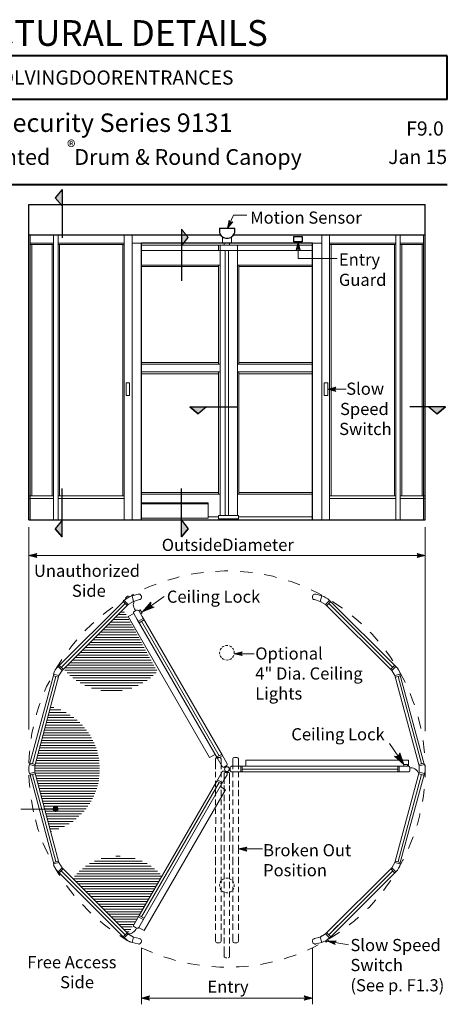
# Model space of a CAD drawing. Units: inches. Extents: x 45 to 592, y 18 to 778.
# Drawn here: x 399 to 582, y 356 to 776 of the extents above; entities that cross this region are included whole.
import ezdxf

# ---------------------------------------------------------------- set-up
doc = ezdxf.new("R2010")
doc.units = ezdxf.units.IN
doc.header["$MEASUREMENT"] = 0
doc.layers.add('Layer 1', color=7, linetype='Continuous')

msp = doc.modelspace()

# ---------------------------------------------------------------- hatches: boundary and pattern name
at = {"layer": 'Layer 1'}
for points in [[(414.48, 700.08), (417.36, 696.6), (417.36, 703.68)], [(487.8, 687.12), (488.52, 690.6), (489, 689.64), (490.08, 689.88)], [(471.12, 683.16), (468.24, 679.56), (468.24, 686.64)], [(517.92, 681.36), (518.76, 677.88), (517.92, 678.6), (517.08, 677.88)], [(530.64, 618.48), (534, 619.32), (533.4, 618.48), (534, 617.52)], [(475.32, 607.92), (478.92, 610.92), (471.84, 610.92)], [(577.2, 607.92), (573.72, 610.92), (580.8, 610.92)], [(414.48, 558.96), (417.36, 562.56), (417.36, 555.48)], [(471.12, 558.96), (468.24, 562.56), (468.24, 555.48)], [(403.2, 547.56), (406.56, 548.4), (405.96, 547.56), (406.56, 546.72)], [(572.04, 547.56), (568.68, 546.72), (569.28, 547.56), (568.68, 548.4)], [(451.56, 523.56), (455.16, 527.64), (455.04, 525.96), (456.6, 525.48)], [(490.68, 505.68), (494.16, 506.52), (493.44, 505.68), (494.16, 504.84)], [(563.04, 458.4), (559.08, 462), (560.64, 461.88), (561.24, 463.44)], [(413.52, 439.2), (413.76, 438.6), (414.36, 438.36), (414.84, 438.36), (415.44, 438.6), (415.68, 439.2), (415.68, 439.68), (415.44, 440.28), (414.84, 440.52), (414.36, 440.52), (413.76, 440.28), (413.52, 439.68)], [(492.6, 422.4), (496.08, 423.24), (495.36, 422.4), (496.08, 421.44)], [(530.52, 383.04), (534.12, 383.28), (533.28, 382.56), (533.76, 381.6)], [(451.2, 358.8), (454.68, 359.76), (453.96, 358.8), (454.68, 357.96)], [(524.04, 358.8), (520.56, 357.96), (521.28, 358.8), (520.56, 359.76)]]:
    msp.add_hatch(color=7, dxfattribs=at).paths.add_polyline_path(points)

# ---------------------------------------------------------------- linework, layer by layer
at = {"layer": 'Layer 1', "color": 7, "lineweight": 40}
for points in [[(581.52, 760.56), (285.96, 760.56)], [(581.52, 741.96), (581.52, 760.56)], [(581.52, 741.96), (285.96, 741.96)], [(45.24, 705.72), (581.52, 705.72)]]:
    msp.add_lwpolyline(points, dxfattribs=at)
at = {"layer": 'Layer 1', "lineweight": 0}
for points in [[(414.48, 700.08), (414.48, 700.08), (417.36, 696.6), (417.36, 703.68), (414.48, 700.08)], [(487.8, 687.12), (488.52, 690.6), (489, 689.64), (490.08, 689.88), (487.8, 687.12)], [(471.12, 683.16), (471.12, 683.16), (468.24, 679.56), (468.24, 686.64), (471.12, 683.16)], [(517.92, 681.36), (518.76, 677.88), (517.92, 678.6), (517.08, 677.88), (517.92, 681.36)], [(530.64, 618.48), (534, 619.32), (533.4, 618.48), (534, 617.52), (530.64, 618.48)], [(475.32, 607.92), (475.32, 607.92), (478.92, 610.92), (471.84, 610.92), (475.32, 607.92)], [(577.2, 607.92), (577.2, 607.92), (573.72, 610.92), (580.8, 610.92), (577.2, 607.92)], [(414.48, 558.96), (414.48, 558.96), (417.36, 562.56), (417.36, 555.48), (414.48, 558.96)], [(471.12, 558.96), (471.12, 558.96), (468.24, 562.56), (468.24, 555.48), (471.12, 558.96)], [(403.2, 547.56), (406.56, 548.4), (405.96, 547.56), (406.56, 546.72), (403.2, 547.56)], [(572.04, 547.56), (568.68, 546.72), (569.28, 547.56), (568.68, 548.4), (572.04, 547.56)], [(451.56, 523.56), (455.16, 527.64), (455.04, 525.96), (456.6, 525.48), (451.56, 523.56)], [(490.68, 505.68), (494.16, 506.52), (493.44, 505.68), (494.16, 504.84), (490.68, 505.68)], [(563.04, 458.4), (559.08, 462), (560.64, 461.88), (561.24, 463.44), (563.04, 458.4)], [(413.52, 439.2), (413.76, 438.6), (414.36, 438.36), (414.84, 438.36), (415.44, 438.6), (415.68, 439.2), (415.68, 439.68), (415.44, 440.28), (414.84, 440.52), (414.36, 440.52), (413.76, 440.28), (413.52, 439.68), (413.52, 439.2)], [(492.6, 422.4), (496.08, 423.24), (495.36, 422.4), (496.08, 421.44), (492.6, 422.4)], [(530.52, 383.04), (534.12, 383.28), (533.28, 382.56), (533.76, 381.6), (530.52, 383.04)], [(451.2, 358.8), (454.68, 359.76), (453.96, 358.8), (454.68, 357.96), (451.2, 358.8)], [(524.04, 358.8), (520.56, 357.96), (521.28, 358.8), (520.56, 359.76), (524.04, 358.8)]]:
    msp.add_lwpolyline(points, dxfattribs=at)
at = {"layer": 'Layer 1', "color": 7, "lineweight": 5}
for points in [[(414.48, 700.08), (414.48, 700.08), (417.36, 696.6), (417.36, 703.68), (414.48, 700.08)], [(487.8, 687.12), (490.44, 692.64)], [(487.8, 687.12), (488.52, 690.6), (489, 689.64), (490.08, 689.88), (487.8, 687.12)], [(490.44, 692.64), (496.08, 692.64)], [(471.12, 683.16), (471.12, 683.16), (468.24, 679.56), (468.24, 686.64), (471.12, 683.16)], [(468.24, 686.64), (471.12, 683.16)], [(471.12, 683.16), (468.24, 686.64)], [(468.24, 686.64), (468.24, 686.64)], [(403.8, 562.8), (403.8, 684.24)], [(413.76, 684.24), (403.8, 684.24)], [(413.76, 680.76), (403.8, 680.76)], [(413.76, 562.8), (413.76, 684.24)], [(415.68, 562.8), (415.68, 684.24)], [(443.88, 684.24), (415.68, 684.24)], [(443.88, 680.76), (415.68, 680.76)], [(443.88, 562.8), (443.88, 684.24)], [(447.24, 684.24), (447.24, 562.8)], [(484.92, 684.24), (447.24, 684.24)], [(451.2, 680.76), (447.24, 680.76)], [(485.76, 680.76), (485.76, 683.4)], [(486.48, 680.76), (486.48, 679.92)], [(488.76, 680.76), (488.76, 679.92)], [(489.6, 680.76), (489.6, 683.4)], [(490.32, 684.24), (528, 684.24)], [(517.92, 681.36), (518.76, 677.88), (517.92, 678.6), (517.08, 677.88), (517.92, 681.36)], [(517.92, 681.36), (517.92, 674.16)], [(528, 680.76), (524.04, 680.76)], [(528, 684.24), (528, 562.8)], [(531.36, 562.8), (531.36, 684.24)], [(531.36, 684.24), (559.56, 684.24)], [(559.56, 680.76), (531.36, 680.76)], [(559.56, 562.8), (559.56, 684.24)], [(561.48, 562.8), (561.48, 684.24)], [(561.48, 684.24), (571.44, 684.24)], [(571.44, 680.76), (561.48, 680.76)], [(571.44, 562.8), (571.44, 684.24)], [(413.76, 680.16), (403.8, 680.16)], [(404.4, 680.16), (404.4, 573)], [(413.16, 680.16), (413.16, 573)], [(443.88, 680.16), (415.68, 680.16)], [(416.28, 680.16), (416.28, 573)], [(443.28, 573), (443.28, 680.16)], [(524.04, 679.92), (451.2, 679.92)], [(524.04, 677.64), (451.2, 677.64)], [(484.08, 679.92), (484.08, 677.64)], [(484.68, 673.44), (484.68, 679.68)], [(484.68, 677.64), (484.68, 564.6)], [(486.84, 564.6), (486.84, 677.64)], [(488.28, 564.6), (488.28, 677.64)], [(492.12, 673.56), (492.12, 679.8)], [(492.12, 677.64), (492.12, 564.6)], [(559.56, 680.16), (531.36, 680.16)], [(531.96, 573), (531.96, 680.16)], [(558.96, 680.16), (558.96, 573)], [(571.44, 680.16), (561.48, 680.16)], [(562.08, 680.16), (562.08, 573)], [(570.84, 680.16), (570.84, 573)], [(517.92, 674.16), (534.6, 674.16)], [(484.68, 671.4), (451.2, 671.4)], [(451.2, 670.8), (483.96, 670.8)], [(483.96, 629.16), (483.96, 671.52)], [(492.12, 671.4), (523.92, 671.4)], [(492.72, 629.16), (492.72, 671.4)], [(524.04, 670.8), (492.72, 670.8)], [(483.96, 629.88), (451.2, 629.88)], [(492.72, 629.88), (524.04, 629.88)], [(484.68, 629.16), (451.2, 629.16)], [(484.68, 625.8), (451.2, 625.8)], [(483.96, 573.72), (483.96, 625.8)], [(492.12, 629.16), (524.04, 629.16)], [(492.12, 625.8), (524.04, 625.8)], [(492.72, 573.72), (492.72, 625.8)], [(483.96, 625.08), (451.2, 625.08)], [(492.72, 625.08), (524.04, 625.08)], [(530.64, 618.48), (534, 619.32), (533.4, 618.48), (534, 617.52), (530.64, 618.48)], [(530.64, 618.48), (538.44, 618.48)], [(475.32, 607.92), (475.32, 607.92), (478.92, 610.92), (471.84, 610.92), (475.32, 607.92)], [(577.2, 607.92), (577.2, 607.92), (573.72, 610.92), (580.8, 610.92), (577.2, 607.92)], [(403.44, 573), (413.76, 573)], [(403.44, 571.92), (413.76, 571.92)], [(415.68, 573), (443.88, 573)], [(415.68, 571.92), (443.88, 571.92)], [(451.2, 574.44), (483.96, 574.44)], [(451.2, 573.72), (484.68, 573.72)], [(524.04, 573.72), (492.12, 573.72)], [(524.04, 574.44), (492.72, 574.44)], [(531.36, 573), (559.56, 573)], [(531.36, 571.92), (559.56, 571.92)], [(561.48, 573), (571.8, 573)], [(561.48, 571.92), (571.8, 571.92)], [(479.64, 570), (451.2, 570)], [(479.64, 569.52), (451.2, 569.52)], [(479.64, 563.4), (479.64, 570)], [(524.04, 569.52), (524.04, 563.4)], [(447.24, 562.8), (448.68, 562.8)], [(451.2, 563.4), (479.64, 563.4)], [(483.96, 564), (479.64, 564)], [(483.96, 564.6), (492.6, 564.6)], [(483.96, 564.6), (483.96, 564)], [(483.96, 563.16), (483.96, 564.6)], [(492.6, 563.16), (483.96, 563.16)], [(484.32, 563.16), (484.32, 562.92)], [(492.6, 563.16), (484.32, 563.16)], [(491.04, 563.16), (491.04, 562.92)], [(492.6, 563.16), (492.6, 564.6)], [(492.6, 564), (524.04, 564)], [(524.04, 562.8), (528, 562.8)], [(403.2, 559.68), (403.2, 473.4)], [(414.48, 558.96), (414.48, 558.96), (417.36, 562.56), (417.36, 555.48), (414.48, 558.96)], [(471.12, 558.96), (471.12, 558.96), (468.24, 562.56), (468.24, 555.48), (471.12, 558.96)], [(572.04, 559.68), (572.04, 472.68)], [(403.2, 547.56), (406.56, 548.4), (405.96, 547.56), (406.56, 546.72), (403.2, 547.56)], [(403.2, 547.56), (572.04, 547.56)], [(572.04, 547.56), (568.68, 546.72), (569.28, 547.56), (568.68, 548.4), (572.04, 547.56)], [(466.08, 538.08), (462.36, 537)], [(467.28, 538.44), (466.08, 538.08)], [(474.12, 539.88), (472.44, 539.52)], [(477.6, 540.36), (474.12, 539.88)], [(486.6, 540.96), (482.76, 540.72)], [(488.04, 540.96), (486.6, 540.96)], [(494.88, 540.6), (493.2, 540.72)], [(498.48, 540.24), (494.88, 540.6)], [(507.12, 538.68), (503.52, 539.4)], [(508.68, 538.2), (507.12, 538.68)], [(454.32, 534.12), (452.52, 533.28)], [(457.44, 535.32), (454.32, 534.12)], [(515.04, 536.4), (513.72, 536.76)], [(518.64, 535.08), (515.04, 536.4)], [(446.88, 530.4), (443.4, 528.36)], [(443.88, 528.36), (444.6, 529.08)], [(444.6, 529.08), (445.44, 529.56)], [(445.44, 529.56), (446.28, 530.04)], [(446.28, 530.04), (447.24, 530.28)], [(447.84, 531), (446.88, 530.4)], [(447.24, 530.28), (449.76, 531)], [(447.24, 530.28), (447.84, 528)], [(450, 531), (449.76, 531)], [(450.24, 531), (450, 531)], [(450.48, 531), (450.24, 531)], [(450.6, 530.88), (450.48, 531)], [(450.84, 530.76), (450.6, 530.88)], [(450.72, 528.84), (450.96, 529.08)], [(450.96, 530.52), (450.84, 530.76)], [(451.08, 530.4), (450.96, 530.52)], [(450.96, 529.08), (451.08, 529.2)], [(451.2, 530.16), (451.08, 530.4)], [(451.08, 529.2), (451.2, 529.44)], [(451.2, 529.92), (451.2, 530.16)], [(451.2, 529.68), (451.2, 529.92)], [(451.2, 529.44), (451.2, 529.68)], [(460.8, 530.04), (451.56, 523.56)], [(526.44, 531.48), (523.44, 532.92)], [(524.04, 530.16), (524.16, 530.4)], [(524.04, 529.92), (524.04, 530.16)], [(524.04, 529.68), (524.04, 529.92)], [(524.04, 529.44), (524.04, 529.68)], [(524.16, 529.2), (524.04, 529.44)], [(524.16, 530.4), (524.28, 530.52)], [(524.28, 529.08), (524.16, 529.2)], [(524.28, 530.52), (524.4, 530.76)], [(524.52, 528.84), (524.28, 529.08)], [(524.4, 530.76), (524.64, 530.88)], [(524.64, 530.88), (524.88, 531)], [(524.88, 531), (525.12, 531)], [(525.12, 531), (525.36, 531)], [(525.36, 531), (525.48, 531)], [(528, 530.28), (525.48, 531)], [(528, 530.64), (526.44, 531.48)], [(528, 530.28), (527.4, 528)], [(528.96, 530.04), (528, 530.28)], [(529.8, 529.56), (528.96, 530.04)], [(530.64, 529.08), (529.8, 529.56)], [(531.36, 528.36), (530.64, 529.08)], [(415.68, 500.16), (443.52, 527.88)], [(444.24, 527.04), (417, 499.8)], [(417.36, 498.48), (445.56, 526.68)], [(438.96, 525.48), (436.44, 523.68)], [(443.88, 528.36), (443.4, 527.88)], [(445.08, 526.2), (443.4, 527.88)], [(443.4, 527.88), (443.4, 527.88)], [(445.56, 526.68), (443.88, 528.36)], [(447.84, 528), (445.56, 526.68)], [(447.84, 528), (447.12, 527.64)], [(447.12, 527.64), (447.12, 527.64)], [(447.72, 528.24), (447.84, 528)], [(447.72, 526.44), (447.84, 527.04)], [(447.84, 526.08), (447.72, 526.44)], [(447.84, 528), (450.36, 528.72)], [(447.84, 528), (447.84, 528)], [(447.84, 527.04), (447.96, 527.52)], [(447.96, 525.36), (447.84, 526.08)], [(447.96, 527.52), (448.08, 528.12)], [(448.2, 524.76), (447.96, 525.36)], [(450.36, 528.72), (450.6, 528.72)], [(450.6, 528.72), (450.72, 528.84)], [(451.56, 523.56), (455.16, 527.64), (455.04, 525.96), (456.6, 525.48), (451.56, 523.56)], [(524.76, 528.72), (524.52, 528.84)], [(524.88, 528.72), (524.76, 528.72)], [(527.4, 528), (524.88, 528.72)], [(527.52, 528.24), (527.4, 528)], [(527.4, 528), (527.4, 528)], [(527.4, 528), (528.12, 527.64)], [(527.4, 528), (529.68, 526.68)], [(528.12, 527.64), (528.12, 527.64)], [(529.68, 526.68), (531.36, 528.36)], [(557.88, 498.48), (529.68, 526.68)], [(530.16, 526.2), (531.84, 527.88)], [(531, 527.04), (558.24, 499.8)], [(559.56, 500.16), (531.36, 528.36)], [(533.64, 527.28), (532.56, 528)], [(536.88, 525.12), (533.64, 527.28)], [(436.44, 523.68), (434.88, 522.36)], [(445.2, 521.28), (440.16, 521.28)], [(444.6, 522.36), (441.24, 522.36)], [(444, 523.44), (442.32, 523.44)], [(443.4, 524.52), (443.4, 524.52)], [(447.96, 522.84), (445.56, 521.52)], [(445.56, 521.52), (480.24, 461.4)], [(447.96, 523.56), (447.84, 523.32)], [(447.84, 523.32), (447.84, 523.08)], [(447.84, 523.08), (447.96, 522.84)], [(448.2, 523.68), (447.96, 523.56)], [(449.4, 520.32), (447.96, 522.84)], [(448.44, 524.4), (448.2, 524.76)], [(448.2, 523.68), (448.68, 524.04)], [(448.68, 524.04), (448.44, 524.4)], [(448.68, 524.04), (449.04, 524.28)], [(449.28, 524.28), (449.04, 524.28)], [(449.52, 524.28), (449.28, 524.28)], [(449.76, 524.16), (449.52, 524.28)], [(450, 524.04), (449.76, 524.16)], [(449.88, 519.48), (451.92, 520.68)], [(450, 524.04), (450.6, 524.4)], [(450, 524.04), (451.44, 521.52)], [(451.44, 523.08), (450.6, 524.4)], [(450.72, 522.6), (451.44, 523.08)], [(451.44, 521.52), (485.52, 462.48)], [(543.6, 519.72), (540.96, 521.88)], [(430.08, 518.28), (427.08, 515.4)], [(430.92, 519), (430.08, 518.28)], [(447.6, 516.96), (435.84, 516.96)], [(447, 518.04), (436.92, 518.04)], [(446.4, 519.12), (438, 519.12)], [(445.8, 520.2), (439.08, 520.2)], [(483.48, 461.28), (449.4, 520.32)], [(450.24, 518.88), (452.28, 520.08)], [(484.32, 462.12), (451.2, 519.48)], [(544.92, 518.4), (543.6, 519.72)], [(427.08, 515.4), (427.08, 515.4)], [(450, 512.64), (431.52, 512.64)], [(449.4, 513.72), (432.6, 513.72)], [(448.8, 514.8), (433.68, 514.8)], [(448.2, 515.88), (434.76, 515.88)], [(549.48, 513.96), (548.64, 514.8)], [(552.12, 510.96), (549.48, 513.96)], [(421.68, 509.16), (420.36, 507.48)], [(423.6, 511.56), (421.68, 509.16)], [(452.28, 508.32), (427.2, 508.32)], [(451.68, 509.4), (428.28, 509.4)], [(451.2, 510.48), (429.36, 510.48)], [(450.6, 511.56), (430.44, 511.56)], [(454.68, 504), (422.88, 504)], [(454.08, 505.08), (423.96, 505.08)], [(453.48, 506.16), (425.04, 506.16)], [(452.88, 507.24), (426.12, 507.24)], [(490.68, 505.68), (494.16, 506.52), (493.44, 505.68), (494.16, 504.84), (490.68, 505.68)], [(499.2, 505.68), (490.68, 505.68)], [(557.28, 504.24), (555.36, 506.88)], [(558.36, 502.56), (557.28, 504.24)], [(416.76, 502.44), (414.6, 498.96)], [(415.68, 500.16), (414.96, 499.44)], [(417.36, 498.48), (415.68, 500.16)], [(415.68, 500.16), (415.68, 500.16)], [(417.84, 499.08), (416.16, 500.64)], [(417.24, 503.16), (416.76, 502.44)], [(457.08, 499.68), (418.56, 499.68)], [(456.48, 500.76), (419.64, 500.76)], [(455.88, 501.84), (420.72, 501.84)], [(455.28, 502.92), (421.8, 502.92)], [(557.4, 499.08), (559.08, 500.64)], [(557.88, 498.48), (559.56, 500.16)], [(559.56, 500.16), (560.28, 499.44)], [(559.56, 500.16), (559.56, 500.16)], [(403.44, 458.4), (413.88, 496.92)], [(414.72, 495.96), (404.76, 458.76)], [(405.72, 457.8), (416.04, 496.32)], [(415.8, 495.6), (413.64, 496.2)], [(414, 497.76), (413.76, 496.92)], [(416.04, 496.32), (413.76, 496.92)], [(413.76, 496.92), (413.76, 496.92)], [(414.48, 498.72), (414, 497.76)], [(414.96, 499.44), (414.48, 498.72)], [(414.6, 498.96), (414.48, 498.72)], [(416.04, 496.32), (417.36, 498.48)], [(457.68, 498.6), (418.56, 498.6)], [(457.44, 497.52), (419.52, 497.52)], [(456.24, 496.44), (420.6, 496.44)], [(559.2, 496.32), (557.88, 498.48)], [(559.2, 496.32), (561.48, 496.92)], [(569.52, 457.92), (559.2, 496.32)], [(559.44, 495.6), (561.6, 496.2)], [(560.28, 499.44), (560.76, 498.72)], [(560.52, 495.96), (570.48, 458.88)], [(560.76, 498.72), (561.24, 497.76)], [(561.6, 497.16), (561.12, 498.12)], [(561.24, 497.76), (561.48, 496.92)], [(571.68, 458.52), (561.36, 496.92)], [(561.48, 496.92), (561.48, 496.92)], [(563.52, 493.56), (561.6, 497.16)], [(410.76, 491.64), (409.92, 489.48)], [(412.08, 494.16), (410.76, 491.64)], [(455.04, 495.36), (421.92, 495.36)], [(453.6, 494.28), (423.36, 494.28)], [(451.8, 493.2), (425.04, 493.2)], [(449.76, 492.12), (427.08, 492.12)], [(563.52, 493.44), (563.52, 493.56)], [(447.12, 491.04), (429.84, 491.04)], [(442.92, 489.96), (433.92, 489.96)], [(566.76, 485.88), (565.68, 488.76)], [(407.76, 483.96), (406.44, 480)], [(408, 484.56), (407.76, 483.96)], [(567.48, 483.84), (566.76, 485.88)], [(406.44, 480), (406.44, 479.64)], [(569.28, 477.96), (569.04, 478.8)], [(405.12, 474.48), (404.52, 471.84)], [(570.24, 474), (569.28, 477.96)], [(404.52, 471.84), (404.16, 469.44)], [(570.24, 473.76), (570.24, 474)], [(556.92, 467.4), (563.04, 458.4)], [(571.56, 465.84), (571.2, 468.6)], [(403.44, 463.68), (403.2, 459.48)], [(403.56, 464.28), (403.44, 463.68)], [(482.64, 462.72), (480.24, 461.4)], [(485.28, 462.72), (483.36, 461.64)], [(485.64, 462.12), (483.6, 461.04)], [(485.52, 462.48), (487.68, 458.76)], [(563.04, 458.4), (559.08, 462), (560.64, 461.88), (561.24, 463.44), (563.04, 458.4)], [(571.8, 463.44), (571.56, 465.84)], [(403.2, 459.48), (403.2, 459)], [(403.44, 458.4), (403.2, 457.44)], [(405.72, 457.8), (403.44, 458.4)], [(405.96, 458.4), (403.68, 459)], [(405.72, 455.16), (405.72, 457.8)], [(482.76, 460.8), (483, 461.28)], [(482.76, 460.8), (482.76, 456.48)], [(483, 461.28), (483.48, 461.4)], [(483.96, 461.4), (483.48, 461.4)], [(483.48, 461.4), (483.48, 461.4)], [(485.64, 457.56), (483.48, 461.28)], [(484.44, 461.4), (483.96, 461.4)], [(484.44, 461.4), (484.92, 461.28)], [(484.92, 461.28), (485.16, 460.8)], [(485.16, 456.48), (485.16, 460.8)], [(485.16, 460.8), (485.16, 460.8)], [(486.96, 457.68), (486.48, 457.32)], [(487.44, 457.92), (486.96, 457.68)], [(487.44, 457.92), (487.56, 458.04)], [(487.56, 458.04), (487.68, 458.28)], [(487.68, 458.52), (487.68, 458.76)], [(487.68, 458.28), (487.68, 458.52)], [(489.6, 457.68), (489.36, 457.56)], [(489.6, 457.68), (494.16, 457.68)], [(490.32, 461.28), (490.08, 460.8)], [(490.08, 460.8), (490.08, 460.8)], [(490.08, 456.48), (490.08, 460.8)], [(490.8, 461.4), (490.32, 461.28)], [(490.8, 461.4), (491.28, 461.4)], [(491.28, 461.4), (491.76, 461.4)], [(492.24, 461.28), (491.76, 461.4)], [(491.76, 461.4), (491.76, 461.4)], [(492.48, 460.8), (492.24, 461.28)], [(492.48, 460.8), (492.48, 456.48)], [(493.56, 455.28), (493.56, 457.68)], [(494.16, 457.68), (563.16, 457.68)], [(494.16, 455.28), (494.16, 457.68)], [(564.96, 460.32), (495.6, 460.32)], [(495.6, 457.68), (495.6, 460.32)], [(560.4, 457.68), (560.4, 455.28)], [(561, 457.68), (561, 455.28)], [(563.04, 457.68), (563.04, 458.4)], [(564.6, 458.4), (563.04, 458.4)], [(563.16, 457.68), (564.96, 457.68)], [(564.6, 457.68), (564.6, 458.4)], [(564.96, 457.68), (564.96, 460.32)], [(565.2, 457.56), (564.96, 457.68)], [(569.28, 458.4), (571.56, 459)], [(569.52, 457.8), (571.8, 458.4)], [(569.52, 455.16), (569.52, 457.8)], [(571.8, 458.4), (571.68, 458.52)], [(571.8, 458.4), (572.04, 457.44)], [(572.04, 457.56), (572.04, 458.28)], [(403.2, 457.44), (403.2, 456.48)], [(403.2, 456.48), (403.2, 455.52)], [(403.2, 455.52), (403.44, 454.56)], [(403.2, 453.84), (403.32, 451.2)], [(405.72, 455.16), (403.44, 454.56)], [(403.44, 454.56), (403.44, 454.56)], [(413.88, 416.04), (403.56, 454.56)], [(405.84, 454.44), (403.68, 453.84)], [(414.72, 417), (404.76, 454.2)], [(416.04, 416.64), (405.72, 455.16)], [(482.76, 455.28), (482.76, 453)], [(483.36, 451.32), (485.64, 455.28)], [(485.16, 455.28), (485.16, 453)], [(485.64, 457.56), (485.76, 457.44)], [(485.76, 455.52), (485.64, 455.28)], [(485.76, 457.44), (486, 457.32)], [(486, 455.64), (485.76, 455.52)], [(486, 457.32), (486.24, 457.32)], [(486.24, 455.64), (486, 455.64)], [(486.24, 457.32), (486.48, 457.32)], [(486.48, 455.52), (486.24, 455.64)], [(487.68, 454.08), (486.24, 451.68)], [(486.48, 455.52), (486.96, 455.28)], [(486.6, 454.92), (486.48, 454.68)], [(486.48, 454.68), (486.48, 454.44)], [(486.48, 450.24), (486.48, 454.44)], [(486.84, 455.04), (486.6, 454.92)], [(487.08, 455.04), (486.84, 455.04)], [(486.96, 455.28), (487.44, 455.04)], [(487.08, 455.04), (487.56, 455.04)], [(487.56, 454.8), (487.44, 455.04)], [(487.56, 455.04), (488.16, 455.04)], [(487.68, 454.68), (487.56, 454.8)], [(487.68, 454.32), (487.68, 454.68)], [(487.68, 454.08), (487.68, 454.32)], [(488.4, 455.04), (488.16, 455.04)], [(488.64, 454.92), (488.4, 455.04)], [(488.76, 454.68), (488.64, 454.92)], [(488.76, 454.44), (488.76, 454.68)], [(488.76, 454.44), (488.76, 450.24)], [(489.12, 457.44), (489, 457.2)], [(489, 457.2), (489, 456.96)], [(489, 456.48), (489, 456.96)], [(489, 455.88), (489, 456.48)], [(489, 455.88), (489, 455.64)], [(489, 455.64), (489.12, 455.52)], [(489.36, 457.56), (489.12, 457.44)], [(489.12, 455.52), (489.36, 455.28)], [(489.36, 455.28), (489.6, 455.28)], [(494.16, 455.28), (489.6, 455.28)], [(490.08, 455.28), (490.08, 453)], [(492.48, 455.28), (492.48, 453)], [(494.16, 456.48), (560.4, 456.48)], [(564.96, 455.28), (494.16, 455.28)], [(559.2, 416.64), (569.52, 455.16)], [(560.52, 417), (570.48, 454.2)], [(561.36, 416.04), (571.8, 454.56)], [(564.96, 455.28), (565.2, 455.28)], [(565.44, 457.44), (565.2, 457.56)], [(565.2, 455.28), (565.44, 455.52)], [(565.56, 457.2), (565.44, 457.44)], [(565.44, 455.52), (565.56, 455.64)], [(565.56, 456.96), (565.56, 457.2)], [(565.56, 456.96), (565.56, 456.48)], [(565.56, 456.96), (566.04, 456.96)], [(565.56, 456.48), (565.56, 455.88)], [(565.56, 455.64), (565.56, 455.88)], [(566.04, 456.96), (566.52, 456.96)], [(566.52, 456.96), (567.12, 456.84)], [(567.12, 456.84), (567.72, 456.6)], [(567.72, 456.6), (568.2, 456.12)], [(568.2, 456.12), (568.8, 455.52)], [(568.8, 455.52), (569.04, 455.04)], [(569.04, 455.04), (569.4, 454.44)], [(569.4, 454.44), (571.56, 453.84)], [(569.52, 455.16), (571.8, 454.56)], [(572.04, 455.52), (571.8, 454.56)], [(571.8, 454.56), (571.8, 454.56)], [(572.04, 453.36), (572.04, 457.56)], [(572.04, 457.44), (572.04, 456.48)], [(572.04, 456.48), (572.04, 455.52)], [(403.32, 451.2), (403.56, 448.56)], [(450.24, 394.08), (483.36, 451.32)], [(484.32, 450.72), (451.2, 393.48)], [(486.24, 451.68), (452.28, 392.88)], [(482.76, 451.44), (482.76, 448.8)], [(483.36, 451.32), (485.28, 450.12)], [(483.6, 451.92), (485.64, 450.72)], [(485.16, 451.44), (485.16, 448.8)], [(486.48, 449.4), (486.48, 447)], [(488.76, 449.4), (488.76, 447)], [(490.08, 451.44), (490.08, 448.8)], [(492.48, 451.44), (492.48, 448.8)], [(572.04, 453), (572.04, 453.36)], [(452.28, 387.6), (486.96, 447.6)], [(482.76, 447.6), (482.76, 444.96)], [(484.68, 449.04), (486.96, 447.6)], [(485.16, 447.6), (485.16, 444.96)], [(486.48, 445.44), (486.48, 442.8)], [(488.76, 445.56), (488.76, 442.92)], [(490.08, 447.6), (490.08, 444.96)], [(492.48, 447.6), (492.48, 444.96)], [(570.96, 442.68), (571.32, 445.08)], [(571.32, 445.08), (571.68, 447.84)], [(404.16, 443.4), (404.28, 443.04)], [(404.28, 443.04), (405, 438.96)], [(482.76, 443.52), (482.76, 441.12)], [(485.16, 443.52), (485.16, 441.12)], [(486.48, 441.6), (486.48, 438.96)], [(488.76, 441.6), (488.76, 439.08)], [(490.08, 443.52), (490.08, 441.12)], [(492.48, 443.52), (492.48, 441.12)], [(414.6, 439.44), (399.72, 439.44)], [(405, 438.96), (405.12, 438.24)], [(413.52, 439.2), (413.76, 438.6), (414.36, 438.36), (414.84, 438.36), (415.44, 438.6), (415.68, 439.2), (415.68, 439.68), (415.44, 440.28), (414.84, 440.52), (414.36, 440.52), (413.76, 440.28), (413.52, 439.68), (413.52, 439.2)], [(482.76, 439.56), (482.76, 437.4)], [(485.16, 439.56), (485.16, 437.4)], [(486.48, 437.52), (486.48, 435.12)], [(488.76, 437.52), (488.76, 435.12)], [(490.08, 439.56), (490.08, 437.4)], [(492.48, 439.56), (492.48, 437.4)], [(568.8, 432.96), (569.76, 436.92)], [(569.76, 436.92), (569.88, 437.52)], [(405.96, 434.88), (407.04, 430.92)], [(405.96, 434.88), (405.96, 434.88)], [(482.88, 433.08), (482.88, 435.96)], [(485.16, 433.08), (485.16, 435.96)], [(486.48, 433.68), (486.48, 431.52)], [(488.76, 433.68), (488.76, 431.52)], [(490.2, 433.08), (490.2, 435.96)], [(492.48, 433.08), (492.48, 436.08)], [(568.56, 432.48), (568.8, 432.96)], [(407.04, 430.92), (407.4, 429.84)], [(482.76, 429.48), (482.76, 431.64)], [(485.16, 429.48), (485.16, 431.64)], [(486.48, 425.64), (486.48, 430.08)], [(488.88, 425.64), (488.88, 430.08)], [(490.08, 429.48), (490.08, 431.64)], [(492.48, 429.6), (492.48, 431.64)], [(409.2, 425.04), (410.04, 423.12)], [(482.76, 425.64), (482.76, 428.04)], [(482.76, 420.36), (482.76, 424.08)], [(485.16, 425.64), (485.16, 428.04)], [(485.16, 420.36), (485.16, 424.2)], [(486.48, 421.44), (486.48, 424.08)], [(488.76, 421.44), (488.76, 424.08)], [(490.08, 425.64), (490.08, 428.04)], [(490.08, 420.48), (490.08, 424.2)], [(492.48, 425.64), (492.48, 428.04)], [(492.48, 420.36), (492.48, 424.2)], [(564.96, 422.64), (566.04, 425.16)], [(566.04, 425.16), (567, 427.56)], [(410.04, 423.12), (411.36, 420.24)], [(486.48, 417.6), (486.48, 420.24)], [(488.76, 417.6), (488.76, 420.24)], [(492.6, 422.4), (496.08, 423.24), (495.36, 422.4), (496.08, 421.44), (492.6, 422.4)], [(502.8, 422.4), (492.6, 422.4)], [(415.8, 417.24), (413.64, 416.64)], [(416.04, 416.64), (413.76, 416.04)], [(413.76, 416.04), (413.76, 416.04)], [(413.76, 416.04), (414, 415.08)], [(417.36, 414.36), (416.04, 416.64)], [(453.6, 416.16), (429, 416.16)], [(451.44, 417.24), (431.16, 417.24)], [(448.56, 418.32), (434.04, 418.32)], [(442.08, 419.4), (440.28, 419.4)], [(482.76, 419.04), (482.76, 415.56)], [(485.16, 419.04), (485.16, 415.56)], [(486.48, 416.04), (486.48, 413.76)], [(488.76, 416.04), (488.76, 413.64)], [(490.08, 419.04), (490.08, 415.56)], [(492.48, 419.04), (492.48, 415.56)], [(557.88, 414.36), (559.2, 416.64)], [(559.2, 416.64), (561.48, 416.04)], [(559.44, 417.24), (561.6, 416.64)], [(560.64, 414), (562.56, 417.6)], [(561.48, 416.04), (561.24, 415.08)], [(561.48, 416.04), (561.48, 416.04)], [(562.56, 417.6), (562.8, 417.96)], [(413.76, 415.56), (415.68, 412.08)], [(414, 415.08), (414.48, 414.24)], [(414.48, 414.24), (414.96, 413.4)], [(414.96, 413.4), (415.68, 412.68)], [(417.36, 414.36), (415.68, 412.68)], [(443.88, 384.48), (415.68, 412.68)], [(415.68, 412.68), (415.68, 412.68)], [(415.68, 412.08), (416.4, 411.12)], [(417.84, 413.88), (416.16, 412.2)], [(444.24, 385.8), (417, 413.04)], [(445.56, 386.16), (417.36, 414.36)], [(459.12, 411.84), (423.6, 411.84)], [(458.04, 412.92), (424.68, 412.92)], [(456.72, 414), (426, 414)], [(455.28, 415.08), (427.32, 415.08)], [(482.76, 411.72), (482.76, 414.36)], [(485.16, 411.84), (485.16, 414.36)], [(486.48, 412.2), (486.48, 409.56)], [(488.76, 412.2), (488.76, 409.56)], [(490.08, 411.84), (490.08, 414.36)], [(492.48, 411.84), (492.48, 414.36)], [(529.68, 386.16), (557.88, 414.36)], [(531, 385.8), (558.24, 413.04)], [(531.6, 384.72), (559.56, 412.68)], [(557.4, 413.88), (559.08, 412.2)], [(557.88, 414.36), (559.56, 412.68)], [(560.28, 413.4), (559.56, 412.68)], [(559.56, 412.68), (559.56, 412.68)], [(560.76, 414.24), (560.28, 413.4)], [(560.28, 413.4), (560.64, 414)], [(561.24, 415.08), (560.76, 414.24)], [(421.8, 409.92), (445.56, 386.16)], [(459.24, 409.68), (422.04, 409.68)], [(459.84, 410.76), (422.64, 410.76)], [(458.64, 408.6), (423.12, 408.6)], [(458.04, 407.52), (424.2, 407.52)], [(482.76, 407.88), (482.76, 410.52)], [(485.16, 407.88), (485.16, 410.52)], [(486.48, 408.36), (486.48, 405.72)], [(488.76, 408.36), (488.76, 405.72)], [(490.08, 407.88), (490.08, 410.52)], [(492.48, 407.88), (492.48, 410.52)], [(556.08, 407.04), (557.52, 408.96)], [(419.28, 406.8), (420.36, 405.24)], [(420.36, 405.24), (422.52, 402.6)], [(457.32, 406.44), (425.16, 406.44)], [(456.72, 405.36), (426.24, 405.36)], [(456.12, 404.28), (427.32, 404.28)], [(455.52, 403.2), (428.4, 403.2)], [(482.76, 406.44), (482.76, 404.04)], [(485.16, 406.32), (485.16, 404.04)], [(486.48, 401.88), (486.48, 404.28)], [(488.76, 401.88), (488.76, 404.28)], [(490.08, 406.32), (490.08, 404.04)], [(492.48, 406.32), (492.48, 404.04)], [(554.4, 404.76), (556.08, 407.04)], [(454.8, 402.12), (429.48, 402.12)], [(454.2, 401.04), (430.56, 401.04)], [(453.6, 399.96), (431.64, 399.96)], [(452.88, 398.88), (432.72, 398.88)], [(482.76, 399.84), (482.76, 402.48)], [(485.16, 399.84), (485.16, 402.48)], [(486.48, 397.8), (486.48, 400.32)], [(488.76, 397.8), (488.76, 400.32)], [(490.08, 399.84), (490.08, 402.48)], [(492.48, 399.84), (492.48, 402.48)], [(548.16, 397.44), (550.92, 400.56)], [(550.92, 400.56), (551.04, 400.68)], [(426, 398.76), (428.64, 396)], [(428.64, 396), (429.6, 395.04)], [(452.28, 397.8), (433.8, 397.8)], [(451.68, 396.72), (434.88, 396.72)], [(451.08, 395.64), (435.96, 395.64)], [(482.76, 396), (482.76, 398.28)], [(485.16, 396), (485.16, 398.4)], [(486.48, 393.84), (486.48, 396.48)], [(488.76, 393.84), (488.76, 396.48)], [(490.08, 396), (490.08, 398.4)], [(492.48, 396), (492.48, 398.4)], [(547.56, 396.96), (548.16, 397.44)], [(433.56, 391.56), (434.88, 390.48)], [(434.88, 390.48), (437.64, 388.32)], [(450.36, 394.56), (437.04, 394.56)], [(449.76, 393.48), (438.12, 393.48)], [(449.16, 392.4), (439.2, 392.4)], [(448.56, 391.32), (440.28, 391.32)], [(447.96, 390), (450.24, 394.08)], [(451.92, 392.28), (449.88, 393.48)], [(452.28, 392.88), (450, 388.92)], [(452.28, 392.88), (450.24, 394.08)], [(482.76, 394.44), (482.76, 391.8)], [(482.76, 390.6), (482.76, 387.96)], [(485.16, 394.44), (485.16, 391.8)], [(485.16, 390.6), (485.16, 387.96)], [(486.48, 390), (486.48, 392.4)], [(488.76, 390), (488.76, 392.4)], [(490.08, 394.44), (490.08, 391.8)], [(490.08, 390.6), (490.08, 387.96)], [(492.48, 394.44), (492.48, 391.8)], [(492.48, 390.6), (492.48, 387.96)], [(539.76, 390), (542.04, 391.8)], [(542.04, 391.8), (543.72, 393.36)], [(447.84, 390.24), (441.36, 390.24)], [(447.24, 389.16), (442.44, 389.16)], [(445.08, 386.64), (443.4, 384.96)], [(446.64, 388.08), (443.52, 388.08)], [(445.92, 387), (444.6, 387)], [(446.16, 386.28), (445.56, 386.16)], [(446.76, 386.4), (446.16, 386.28)], [(447.12, 386.52), (446.76, 386.4)], [(447.48, 386.76), (447.12, 386.52)], [(447.72, 387), (447.48, 386.76)], [(447.96, 387.12), (447.72, 387)], [(447.96, 390), (447.84, 389.76)], [(447.84, 389.76), (447.84, 389.52)], [(447.84, 389.52), (447.96, 389.28)], [(447.96, 389.28), (448.2, 389.16)], [(448.44, 387.6), (447.96, 387.12)], [(448.68, 388.92), (448.2, 389.16)], [(448.8, 388.08), (448.44, 387.6)], [(449.04, 388.68), (448.68, 388.92)], [(448.92, 388.32), (448.8, 388.08)], [(449.04, 388.68), (448.92, 388.32)], [(449.04, 388.68), (449.28, 388.56)], [(449.28, 388.56), (449.52, 388.56)], [(449.52, 388.56), (449.76, 388.68)], [(449.76, 388.68), (450, 388.92)], [(449.88, 388.92), (452.28, 387.6)], [(486.48, 388.56), (486.48, 385.92)], [(488.76, 388.44), (488.76, 385.92)], [(530.16, 386.64), (531.84, 384.96)], [(531.96, 384.6), (535.44, 386.76)], [(535.44, 386.76), (535.56, 386.88)], [(441.96, 385.44), (445.08, 383.4)], [(445.56, 386.16), (443.88, 384.48)], [(443.88, 384.48), (444.6, 383.88)], [(443.88, 384.48), (443.88, 384.48)], [(444.6, 383.88), (445.44, 383.28)], [(445.08, 383.4), (446.4, 382.68)], [(447.84, 384.84), (445.44, 386.16)], [(445.44, 386.16), (445.44, 386.16)], [(445.44, 383.28), (446.28, 382.92)], [(447.84, 384.84), (445.56, 386.16)], [(445.56, 386.16), (445.56, 386.16)], [(446.28, 382.92), (447.24, 382.56)], [(447.24, 382.56), (447.84, 384.84)], [(447.24, 382.56), (449.76, 381.96)], [(447.72, 384.72), (447.84, 384.84)], [(447.84, 384.84), (447.84, 384.84)], [(447.84, 384.84), (450.36, 384.24)], [(450.36, 384.24), (450.6, 384.12)], [(450.6, 384.12), (450.72, 384)], [(450.84, 382.2), (450.6, 382.08)], [(450.72, 384), (450.96, 383.88)], [(450.96, 382.32), (450.84, 382.2)], [(450.96, 383.88), (451.08, 383.64)], [(451.08, 382.56), (450.96, 382.32)], [(451.08, 383.64), (451.2, 383.4)], [(451.2, 382.8), (451.08, 382.56)], [(451.2, 383.4), (451.2, 383.28)], [(451.2, 383.28), (451.2, 383.04)], [(451.2, 383.04), (451.2, 382.8)], [(482.76, 386.16), (482.76, 383.04)], [(483, 382.56), (482.76, 383.04)], [(483.36, 382.32), (483, 382.56)], [(483.36, 382.32), (483.96, 382.32)], [(483.96, 382.32), (484.44, 382.32)], [(484.92, 382.56), (484.44, 382.32)], [(484.44, 382.32), (484.44, 382.32)], [(485.16, 383.04), (484.92, 382.56)], [(485.16, 383.04), (485.16, 386.16)], [(486.48, 384.6), (486.48, 382.08)], [(488.76, 384.6), (488.76, 382.08)], [(490.08, 383.04), (490.08, 386.16)], [(490.08, 383.04), (490.32, 382.56)], [(490.32, 382.56), (490.8, 382.32)], [(491.28, 382.32), (490.8, 382.32)], [(490.8, 382.32), (490.8, 382.32)], [(491.88, 382.32), (491.28, 382.32)], [(491.88, 382.32), (492.24, 382.56)], [(492.24, 382.56), (492.48, 383.04)], [(492.48, 386.16), (492.48, 383.04)], [(524.16, 383.64), (524.04, 383.4)], [(524.04, 383.4), (524.04, 383.28)], [(524.04, 383.28), (524.04, 383.04)], [(524.04, 383.04), (524.04, 382.8)], [(524.04, 382.8), (524.16, 382.56)], [(524.28, 383.88), (524.16, 383.64)], [(524.16, 382.56), (524.28, 382.32)], [(524.52, 384), (524.28, 383.88)], [(524.28, 382.32), (524.4, 382.2)], [(524.4, 382.2), (524.64, 382.08)], [(524.76, 384.12), (524.52, 384)], [(524.88, 384.24), (524.76, 384.12)], [(527.4, 384.84), (524.88, 384.24)], [(528, 382.56), (525.48, 381.96)], [(527.4, 384.84), (529.68, 386.16)], [(527.4, 384.84), (528.12, 385.32)], [(528, 382.56), (527.4, 384.84)], [(527.52, 384.72), (527.4, 384.84)], [(527.4, 384.84), (527.4, 384.84)], [(528.96, 382.92), (528, 382.56)], [(528.12, 385.32), (528.12, 385.32)], [(529.8, 383.28), (528.96, 382.92)], [(529.68, 386.16), (531.36, 384.48)], [(529.68, 386.16), (529.68, 386.16)], [(530.64, 383.88), (529.8, 383.28)], [(530.52, 383.04), (534.12, 383.28), (533.28, 382.56), (533.76, 381.6), (530.52, 383.04)], [(539.4, 381.48), (530.52, 383.04)], [(531.36, 384.48), (530.64, 383.88)], [(531.12, 384.12), (531.96, 384.6)], [(531.36, 384.48), (531.84, 384.96)], [(531.36, 384.48), (531.36, 384.48)], [(450, 381.84), (449.76, 381.96)], [(450.24, 381.84), (450, 381.84)], [(450.48, 381.96), (450.24, 381.84)], [(450.6, 382.08), (450.48, 381.96)], [(451.08, 380.28), (452.52, 379.68)], [(451.2, 380.04), (451.2, 356.16)], [(452.52, 379.68), (455.88, 378.24)], [(486.48, 376.68), (486.48, 380.88)], [(488.76, 380.88), (488.76, 376.68)], [(521.88, 379.2), (524.64, 380.52)], [(524.04, 380.04), (524.04, 356.16)], [(524.64, 382.08), (524.88, 381.96)], [(524.64, 380.52), (526.56, 381.48)], [(524.88, 381.96), (525.12, 381.84)], [(525.12, 381.84), (525.36, 381.84)], [(525.36, 381.84), (525.48, 381.96)], [(460.68, 376.44), (464.16, 375.36)], [(464.16, 375.36), (465.72, 374.88)], [(486.48, 376.68), (486.48, 376.44)], [(486.48, 376.44), (486.6, 376.2)], [(486.6, 376.2), (486.84, 376.08)], [(486.84, 376.08), (487.08, 375.96)], [(487.56, 375.96), (487.08, 375.96)], [(488.16, 375.96), (488.4, 376.08)], [(488.4, 376.08), (488.64, 376.2)], [(488.64, 376.2), (488.76, 376.44)], [(488.76, 376.44), (488.76, 376.68)], [(501.96, 373.2), (505.2, 373.8)], [(505.2, 373.8), (507, 374.28)], [(512.04, 375.6), (513.12, 375.96)], [(513.12, 375.96), (517.08, 377.28)], [(470.76, 373.68), (472.2, 373.44)], [(472.2, 373.44), (475.92, 372.84)], [(481.2, 372.24), (484.56, 372)], [(484.56, 372), (486.36, 372)], [(491.52, 372.12), (492.84, 372.12)], [(492.84, 372.12), (496.8, 372.48)], [(451.2, 358.8), (454.68, 359.76), (453.96, 358.8), (454.68, 357.96), (451.2, 358.8)], [(451.2, 358.8), (524.04, 358.8)], [(524.04, 358.8), (520.56, 357.96), (521.28, 358.8), (520.56, 359.76), (524.04, 358.8)]]:
    msp.add_lwpolyline(points, dxfattribs=at)
at = {"layer": 'Layer 1', "color": 7, "lineweight": 25}
for points in [[(417.36, 703.68), (414.48, 700.08)], [(417.36, 703.68), (417.36, 683.04)], [(417.36, 703.68), (417.36, 703.68)], [(417.36, 703.68), (417.36, 696.6)], [(403.2, 562.8), (403.2, 697.2)], [(403.2, 697.2), (572.04, 697.2)], [(572.04, 562.8), (572.04, 697.2)], [(468.24, 686.64), (468.24, 664.68)], [(468.24, 686.64), (468.24, 679.56)], [(484.44, 687.12), (484.44, 685.32)], [(484.44, 687.12), (490.92, 687.12)], [(484.44, 685.32), (484.56, 684.72)], [(484.56, 684.72), (484.8, 684.24)], [(490.44, 684.24), (490.68, 684.72)], [(490.68, 684.72), (490.92, 685.32)], [(490.92, 685.32), (490.92, 687.12)], [(403.2, 684.24), (484.92, 684.24)], [(451.2, 562.8), (451.2, 680.76)], [(524.04, 680.76), (451.2, 680.76)], [(468.24, 679.56), (471.12, 683.16)], [(468.24, 679.56), (471.12, 683.16)], [(484.8, 684.24), (485.16, 683.88)], [(485.16, 683.88), (485.64, 683.52)], [(485.64, 683.52), (486.12, 683.16)], [(486.12, 683.16), (486.6, 683.04)], [(486.6, 683.04), (487.08, 682.8)], [(487.08, 682.8), (487.68, 682.8)], [(487.68, 682.8), (488.16, 682.8)], [(487.68, 682.8), (487.68, 682.8)], [(488.16, 682.8), (488.76, 683.04)], [(488.76, 683.04), (489.24, 683.16)], [(489.24, 683.16), (489.72, 683.52)], [(489.72, 683.52), (490.08, 683.88)], [(490.08, 683.88), (490.44, 684.24)], [(490.32, 684.24), (572.04, 684.24)], [(516.12, 681.36), (516.12, 683.64)], [(516.12, 683.64), (519.72, 683.64)], [(519.72, 681.36), (516.12, 681.36)], [(519.72, 683.64), (519.72, 681.36)], [(524.04, 562.8), (524.04, 680.76)], [(471.84, 610.92), (475.32, 607.92)], [(471.84, 610.92), (478.92, 610.92)], [(471.84, 610.92), (471.84, 610.92)], [(475.32, 607.92), (471.84, 610.92)], [(471.84, 610.92), (492.12, 610.92)], [(478.92, 610.92), (475.32, 607.92)], [(478.92, 610.92), (475.32, 607.92)], [(580.8, 610.92), (565.56, 610.92)], [(580.8, 610.92), (573.72, 610.92)], [(573.72, 610.92), (577.2, 607.92)], [(573.72, 610.92), (577.2, 607.92)], [(577.2, 607.92), (580.8, 610.92)], [(580.8, 610.92), (577.2, 607.92)], [(580.8, 610.92), (580.8, 610.92)], [(417.36, 555.48), (417.36, 576.12)], [(468.24, 555.48), (468.24, 576.12)], [(403.2, 562.8), (572.04, 562.8)], [(417.36, 562.56), (414.48, 558.96)], [(417.36, 562.56), (414.48, 558.96)], [(417.36, 555.48), (414.48, 558.96)], [(414.48, 558.96), (417.36, 555.48)], [(417.36, 555.48), (417.36, 562.56)], [(468.24, 562.56), (471.12, 558.96)], [(468.24, 562.56), (471.12, 558.96)], [(468.24, 555.48), (468.24, 562.56)], [(471.12, 558.96), (468.24, 555.48)], [(468.24, 555.48), (471.12, 558.96)], [(417.36, 555.48), (417.36, 555.48)], [(468.24, 555.48), (468.24, 555.48)], [(531, 385.8), (534.84, 389.76)]]:
    msp.add_lwpolyline(points, dxfattribs=at)
at = {"layer": 'Layer 1', "color": 7, "lineweight": 13}
for points in [[(444.6, 621.12), (446.16, 621.12)], [(444.6, 621.12), (444.6, 615.72)], [(446.16, 621.12), (446.16, 615.72)], [(530.64, 621.12), (529.08, 621.12)], [(529.08, 621.12), (529.08, 615.72)], [(530.64, 621.12), (530.64, 615.72)], [(444.6, 615.72), (446.16, 615.72)], [(530.64, 615.72), (529.08, 615.72)], [(445.56, 530.28), (444.36, 529.56)], [(444.36, 529.56), (444.72, 529.08)], [(445.8, 529.8), (445.56, 530.28)], [(484.92, 507.6), (485.28, 508.08)], [(485.64, 508.44), (486, 508.68)], [(486, 508.68), (486.48, 508.92)], [(486.96, 509.16), (487.44, 509.16)], [(487.44, 509.16), (488.04, 509.16)], [(488.64, 509.04), (489.24, 508.8)], [(489.24, 508.8), (489.6, 508.44)], [(489.96, 508.08), (490.32, 507.72)], [(484.44, 505.92), (484.56, 506.52)], [(484.56, 505.44), (484.44, 505.92)], [(484.68, 507.12), (484.92, 507.6)], [(484.92, 504.48), (484.68, 504.84)], [(485.28, 504), (484.92, 504.48)], [(490.32, 504.48), (489.96, 504)], [(490.32, 507.72), (490.56, 507.24)], [(490.56, 505.08), (490.32, 504.48)], [(490.68, 506.76), (490.68, 506.16)], [(490.68, 506.16), (490.68, 505.68)], [(486, 503.4), (485.64, 503.76)], [(486.6, 503.16), (486, 503.4)], [(487.8, 502.92), (487.2, 503.04)], [(488.28, 503.04), (487.8, 502.92)], [(489.24, 503.4), (488.76, 503.16)], [(489.6, 503.76), (489.24, 503.4)], [(420.84, 479.52), (411.6, 479.52)], [(419.04, 480.6), (411.84, 480.6)], [(416.88, 481.68), (412.08, 481.68)], [(413.88, 482.76), (412.44, 482.76)], [(426, 475.2), (410.4, 475.2)], [(424.92, 476.28), (410.64, 476.28)], [(423.72, 477.36), (411, 477.36)], [(422.4, 478.44), (411.24, 478.44)], [(429.36, 470.88), (409.2, 470.88)], [(428.64, 471.96), (409.56, 471.96)], [(427.8, 473.04), (409.8, 473.04)], [(426.96, 474.12), (410.16, 474.12)], [(431.4, 466.56), (408.12, 466.56)], [(431.04, 467.64), (408.36, 467.64)], [(430.44, 468.72), (408.72, 468.72)], [(429.96, 469.8), (408.96, 469.8)], [(432.72, 462.24), (406.92, 462.24)], [(432.48, 463.32), (407.16, 463.32)], [(432.24, 464.4), (407.52, 464.4)], [(431.88, 465.48), (407.76, 465.48)], [(433.32, 457.92), (405.72, 457.92)], [(433.2, 459), (406.08, 459)], [(433.2, 460.08), (406.32, 460.08)], [(432.96, 461.16), (406.68, 461.16)], [(433.32, 456.84), (405.72, 456.84)], [(433.32, 455.76), (405.72, 455.76)], [(433.32, 454.68), (405.84, 454.68)], [(433.2, 453.6), (406.2, 453.6)], [(433.08, 452.52), (406.44, 452.52)], [(432.96, 451.44), (406.68, 451.44)], [(432.72, 450.36), (407.04, 450.36)], [(432.48, 449.28), (407.28, 449.28)], [(432.12, 448.2), (407.64, 448.2)], [(431.76, 447.12), (407.88, 447.12)], [(431.28, 446.04), (408.12, 446.04)], [(430.92, 444.96), (408.48, 444.96)], [(430.32, 443.88), (408.72, 443.88)], [(429.72, 442.8), (409.08, 442.8)], [(429.12, 441.72), (409.32, 441.72)], [(428.4, 440.64), (409.56, 440.64)], [(427.56, 439.56), (409.92, 439.56)], [(426.72, 438.48), (410.16, 438.48)], [(425.64, 437.4), (410.52, 437.4)], [(424.56, 436.32), (410.76, 436.32)], [(423.36, 435.24), (411, 435.24)], [(422.04, 434.16), (411.36, 434.16)], [(420.36, 433.08), (411.6, 433.08)], [(418.44, 432), (411.96, 432)], [(416.04, 430.92), (412.2, 430.92)], [(412.8, 429.84), (412.56, 429.84)], [(484.56, 407.52), (484.44, 406.92)], [(484.92, 408.48), (484.68, 408)], [(485.28, 408.84), (484.92, 408.48)], [(486, 409.56), (485.64, 409.2)], [(486.6, 409.8), (486, 409.56)], [(487.8, 409.92), (487.2, 409.92)], [(488.28, 409.92), (487.8, 409.92)], [(489.24, 409.44), (488.76, 409.68)], [(489.6, 409.2), (489.24, 409.44)], [(490.32, 408.36), (489.96, 408.84)], [(490.56, 407.88), (490.32, 408.36)], [(490.68, 406.68), (490.68, 407.28)], [(484.44, 406.92), (484.56, 406.44)], [(484.68, 405.72), (484.92, 405.24)], [(484.92, 405.24), (485.28, 404.76)], [(485.64, 404.4), (486, 404.16)], [(486, 404.16), (486.48, 403.92)], [(486.96, 403.8), (487.44, 403.68)], [(487.44, 403.68), (488.04, 403.68)], [(488.64, 403.92), (489.24, 404.16)], [(489.24, 404.16), (489.6, 404.4)], [(489.96, 404.76), (490.32, 405.24)], [(490.32, 405.24), (490.56, 405.6)], [(490.68, 406.2), (490.68, 406.68)], [(529.56, 383.04), (529.8, 382.68)], [(529.8, 382.68), (530.88, 383.4)], [(530.88, 383.4), (530.64, 383.88)]]:
    msp.add_lwpolyline(points, dxfattribs=at)
at = {"layer": 'Layer 1', "color": 2, "lineweight": 5}
for points in [[(445.44, 529.56), (445.44, 529.56)], [(529.8, 529.56), (529.8, 529.56)], [(414.48, 498.72), (414.48, 498.72)], [(560.76, 498.72), (560.76, 498.72)], [(403.2, 456.48), (403.2, 456.48)], [(572.04, 456.48), (572.04, 456.48)], [(414.48, 414.24), (414.48, 414.24)], [(560.76, 414.24), (560.76, 414.24)], [(445.44, 383.28), (445.44, 383.28)], [(529.8, 383.28), (529.8, 383.28)]]:
    msp.add_lwpolyline(points, dxfattribs=at)
at = {"layer": 'Layer 1', "color": 2, "lineweight": 13}
for points in [[(560.76, 414.24), (560.76, 414.24)], [(445.44, 383.28), (445.44, 383.28)]]:
    msp.add_lwpolyline(points, dxfattribs=at)
at = {"layer": 'Layer 1', "color": 7, "lineweight": 5}
for points in [[(488.64, 456.48), (488.64, 457.08), (488.16, 457.56), (487.56, 457.56), (486.96, 457.56), (486.6, 457.08), (486.6, 456.48), (486.6, 456), (486.96, 455.4), (487.56, 455.4), (488.16, 455.4), (488.64, 456), (488.64, 456.48)], [(488.64, 456.48), (488.64, 457.08), (488.16, 457.56), (487.56, 457.56), (486.96, 457.56), (486.6, 457.08), (486.6, 456.48), (486.6, 456), (486.96, 455.4), (487.56, 455.4), (488.16, 455.4), (488.64, 456), (488.64, 456.48)], [(488.64, 456.48), (488.64, 457.08), (488.16, 457.44), (487.56, 457.44), (486.96, 457.44), (486.6, 457.08), (486.6, 456.48), (486.6, 455.88), (486.96, 455.4), (487.56, 455.4), (488.16, 455.4), (488.64, 455.88), (488.64, 456.48)], [(488.64, 456.48), (488.64, 457.08), (488.16, 457.44), (487.56, 457.44), (486.96, 457.44), (486.6, 457.08), (486.6, 456.48), (486.6, 455.88), (486.96, 455.4), (487.56, 455.4), (488.16, 455.4), (488.64, 455.88), (488.64, 456.48)]]:
    msp.add_open_spline(points, degree=3, knots=[0, 0, 0, 0, 1, 1, 1, 2, 2, 2, 3, 3, 3, 4, 4, 4, 4], dxfattribs=at)

# ---------------------------------------------------------------- texts
at = {"layer": 'Layer 1', "color": 7, "attachment_point": 7}
for s, insert, char_height in [('\\fHelvetica|b1|i0|c0|p34;\\W0.998078;ARCHITECTURAL DETAILS', (326.4, 764.88), 10.9561), ('\\fHelvetica|b1|i0|c0|p34;\\W0.998102;SECURITYREVOLVINGDOORENTRANCES', (337.92, 748.32), 6.0623), ('\\fHelvetica|b1|i0|c0|p34;\\W0.998097;ControlFlow    1-Way Security Series 9131      ', (285.24, 728.16), 7.8881), ('\\fHelvetica|b1|i0|c0|p34;\\W0.998102;F9.0', (564, 726.6), 6.0623), ('\\fHelvetica|b0|i0|c0|p34;\\W0.998078;®', (419.5, 719.02), 5.4781), ('{\\fArial|b1|i0|c0|p34;\\W0.998093;Type :3-Wing with Segmented     Drum & Round Canopy}', (285.24, 714.12), 6.7196), ('\\fHelvetica|b0|i0|c0|p34;\\W0.998102;Jan 15', (556.32, 714.48), 6.0623), ('\\fHelvetica|b0|i0|c0|p34;\\W0.998096;Motion Sensor', (497.52, 689.04), 5.1858), ('\\fHelvetica|b0|i0|c0|p34;\\W0.998096;Entry ', (535.32, 671.16), 5.1858), ('\\fHelvetica|b0|i0|c0|p34;\\W0.998096;Guard', (535.32, 662.52), 5.1858), ('\\fHelvetica|b0|i0|c0|p34;\\W0.998096;Slow ', (538.44, 616.08), 5.1858), ('\\fHelvetica|b0|i0|c0|p34;\\W0.998096;Speed ', (535.8, 607.44), 5.1858), ('\\fHelvetica|b0|i0|c0|p34;\\W0.998096;Switch', (535.44, 598.92), 5.1858), ('\\fHelvetica|b0|i0|c0|p34;\\W0.998096;OutsideDiameter', (459.84, 549.48), 5.1858), ('\\fHelvetica|b1|i0|c0|p34;\\W0.998096;Unauthorized', (405.36, 538.44), 5.1858), ('\\fHelvetica|b1|i0|c0|p34;\\W0.998096;Side', (421.56, 529.92), 5.1858), ('\\fHelvetica|b0|i0|c0|p34;\\W0.998096;Ceiling Lock   ', (462, 527.4), 5.1858), ('\\fHelvetica|b0|i0|c0|p34;\\W0.998096;Optional ', (499.68, 503.16), 5.1858), ('\\fHelvetica|b0|i0|c0|p34;\\W0.998096;4" Dia. Ceiling ', (499.68, 494.64), 5.1858), ('\\fHelvetica|b0|i0|c0|p34;\\W0.998096;Lights   ', (499.68, 486.12), 5.1858), ('\\fHelvetica|b0|i0|c0|p34;\\W0.998096;Ceiling Lock   ', (515.04, 468.72), 5.1858), ('\\fHelvetica|b0|i0|c0|p34;\\W0.998096;Broken Out ', (503.04, 419.28), 5.1858), ('\\fHelvetica|b0|i0|c0|p34;\\W0.998096;Position', (503.04, 410.76), 5.1858), ('\\fHelvetica|b0|i0|c0|p34;\\W0.998096;Slow Speed ', (540.24, 378.84), 5.1858), ('\\fHelvetica|b1|i0|c0|p34;\\W0.998096;Free Access ', (402.48, 371.52), 5.1858), ('\\fHelvetica|b0|i0|c0|p34;\\W0.998096;Switch ', (540.24, 370.32), 5.1858), ('\\fHelvetica|b1|i0|c0|p34;\\W0.998096;Side', (416.52, 363), 5.1858), ('\\fHelvetica|b0|i0|c0|p34;\\W0.998096;Entry', (479.28, 361.08), 5.1858), ('\\fHelvetica|b0|i0|c0|p34;\\W0.998096;(See p. F1.3)', (540.24, 361.68), 5.1858)]:
    msp.add_mtext(s, dxfattribs=dict(at, insert=insert, char_height=char_height))

doc.saveas('drawing.dxf')
